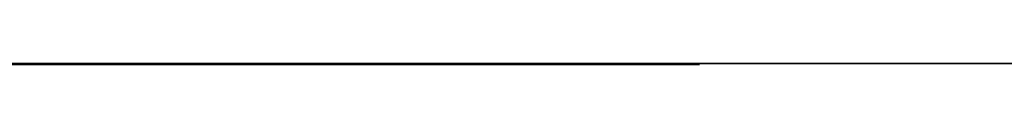
# Model space of a CAD drawing. Units: millimetres. Extents: x -59 to 542, y -34 to 599.
# Drawn here: x 418 to 419, y 571 to 571 of the extents above; entities that cross this region are included whole.
import ezdxf

# ---------------------------------------------------------------- set-up
doc = ezdxf.new("R2010")
doc.units = ezdxf.units.MM
doc.header["$MEASUREMENT"] = 0
doc.layers.add('DETAILS', color=8, linetype='Continuous')

# ---------------------------------------------------------------- blocks, each defined once
blk = doc.blocks.new('REAR EPAK2500R')
at = {"linetype": 'Continuous'}
for p, q in [((425.8, 177), (0, 177)), ((0, 0), (425.8, 0))]:
    blk.add_line(p, q, dxfattribs=at)
at = {"layer": 'DETAILS', "linetype": 'Continuous'}
for p, q in [((425.8, 175), (0, 175)), ((0, 164), (425.8, 164)), ((42.8189, 160.7983), (53.6432, 160.7983)), ((44.43, 160.1029), (44.7318, 160.1029)), ((44.43, 157.8868), (44.43, 160.1029)), ((44.7318, 160.1029), (44.7318, 157.8868)), ((45.2598, 160.1029), (45.6336, 160.1029)), ((45.2598, 157.8868), (45.2598, 160.1029)), ((45.6336, 160.1029), (46.5353, 158.2742)), ((45.5547, 159.7029), (45.5478, 159.7029)), ((45.5478, 159.7029), (45.5478, 157.8868)), ((46.4564, 157.8868), (45.5547, 159.7029)), ((44.7318, 157.8868), (44.43, 157.8868)), ((45.5478, 157.8868), (45.2598, 157.8868)), ((53.6432, 153.6903), (42.8189, 153.6903)), ((44.6772, 151.2381), (45.113, 151.6219)), ((45.113, 151.6219), (45.3569, 151.6219)), ((45.3569, 151.6219), (45.3569, 149.652)), ((45.0887, 151.3368), (44.8174, 151.0547)), ((45.0887, 149.652), (45.0887, 151.3368)), ((44.8174, 151.0547), (44.6772, 151.2381)), ((45.3569, 149.652), (45.0887, 149.652)), ((50.8288, 148.4552), (45.6356, 148.4552)), ((45.6356, 148.4552), (45.6356, 146.4549)), ((45.6356, 146.4549), (50.8288, 146.4549)), ((45.4, 139), (45.4, 145)), ((45.4, 145), (51.4, 145)), ((45.905, 143.9951), (45.905, 139.9949)), ((46.0919, 143.8082), (45.905, 143.9951)), ((46.0919, 143.8082), (50.7181, 143.8082)), ((46.0919, 143.8082), (46.0919, 140.1818)), ((46.0919, 140.1818), (45.905, 139.9949)), ((46.0919, 140.1818), (50.7181, 140.1818)), ((51.4, 139), (45.4, 139)), ((50.8288, 136.9764), (45.6356, 136.9764)), ((45.6356, 136.9764), (45.6356, 135.976)), ((45.6356, 135.976), (50.8288, 135.976)), ((30.9981, 127.3231), (65.3058, 127.3231)), ((65.9967, 126.6176), (30.2779, 126.6176)), ((15.6009, 125.261), (81.4181, 125.261)), ((42.776, 125.1005), (53.6432, 125.1005)), ((44.5744, 124.7805), (45.057, 124.7805)), ((44.5744, 122.5642), (44.5744, 124.7805)), ((45.057, 124.7805), (45.7936, 123.0407)), ((45.8, 124.7805), (46.1682, 124.7805)), ((45.8, 123.0407), (45.8, 124.7805)), ((46.1682, 124.7805), (46.1682, 122.5642)), ((44.949, 124.2916), (44.9427, 124.2916)), ((44.9427, 124.2916), (44.9427, 122.5642)), ((45.6825, 122.5642), (44.949, 124.2916)), ((45.7936, 123.0407), (45.8, 123.0407)), ((44.9427, 122.5642), (44.5744, 122.5642)), ((46.1682, 122.5642), (45.6825, 122.5642)), ((53.6432, 121.8924), (42.776, 121.8924)), ((44.3821, 115.1194), (44.6531, 115.1194)), ((44.3821, 113.6421), (44.3821, 115.1194)), ((44.6531, 115.1194), (44.6531, 113.6421)), ((46.0268, 113.6421), (46.0268, 115.1194)), ((46.0268, 115.1194), (46.8035, 115.1194)), ((44.6531, 113.6421), (44.3821, 113.6421)), ((46.8247, 113.6421), (46.0268, 113.6421)), ((50.7327, 112.4573), (45.5395, 112.4573)), ((45.5395, 112.4573), (45.5395, 110.4571)), ((45.5395, 110.4571), (50.7327, 110.4571)), ((45.4, 109.5), (51.4, 109.5)), ((45.4, 103.5), (45.4, 109.5)), ((46.0919, 108.3082), (45.905, 108.4951)), ((45.905, 108.4951), (45.905, 104.4949)), ((46.0919, 108.3082), (50.7181, 108.3082)), ((46.0919, 108.3082), (46.0919, 104.6818)), ((46.0919, 104.6818), (45.905, 104.4949)), ((46.0919, 104.6818), (50.7181, 104.6818)), ((51.4, 103.5), (45.4, 103.5)), ((50.7327, 100.9786), (45.5395, 100.9786)), ((45.5395, 100.9786), (45.5395, 99.9782)), ((45.5395, 99.9782), (50.7327, 99.9782)), ((44.5304, 97.1587), (44.5304, 98.6363)), ((44.5304, 98.6363), (45.3073, 98.6363)), ((45.3073, 98.6363), (45.3073, 98.4203)), ((45.5867, 97.1587), (45.5867, 98.6363)), ((45.5867, 98.6363), (45.9085, 98.6363)), ((45.9085, 98.6363), (46.3994, 97.4763)), ((44.8014, 98.4203), (44.8014, 98.0265)), ((45.3073, 98.4203), (44.8014, 98.4203)), ((45.8322, 98.3104), (45.8322, 97.1587)), ((45.8365, 98.3104), (45.8322, 98.3104)), ((46.3253, 97.1587), (45.8365, 98.3104)), ((44.8014, 98.0265), (45.2798, 98.0265)), ((45.2798, 98.0265), (45.2798, 97.8109)), ((44.8014, 97.8109), (44.8014, 97.3747)), ((45.2798, 97.8109), (44.8014, 97.8109)), ((44.8014, 97.3747), (45.3285, 97.3747)), ((45.3285, 97.3747), (45.3285, 97.1587)), ((45.3285, 97.1587), (44.5304, 97.1587)), ((45.8322, 97.1587), (45.5867, 97.1587)), ((15.6009, 90.2616), (81.4181, 90.2616)), ((42.776, 90.1028), (53.6432, 90.1028)), ((44.5744, 89.7824), (45.057, 89.7824)), ((44.5744, 87.5665), (44.5744, 89.7824)), ((45.057, 89.7824), (45.7936, 88.0426)), ((45.8, 89.7824), (46.1682, 89.7824)), ((45.8, 88.0426), (45.8, 89.7824)), ((46.1682, 89.7824), (46.1682, 87.5665)), ((44.949, 89.2935), (44.9427, 89.2935)), ((44.9427, 89.2935), (44.9427, 87.5665)), ((45.6825, 87.5665), (44.949, 89.2935)), ((45.7936, 88.0426), (45.8, 88.0426)), ((44.9427, 87.5665), (44.5744, 87.5665)), ((46.1682, 87.5665), (45.6825, 87.5665)), ((53.6432, 86.8947), (42.776, 86.8947)), ((44.3821, 78.6441), (44.3821, 80.1217)), ((44.3821, 80.1217), (44.6531, 80.1217)), ((44.6531, 80.1217), (44.6531, 78.6441)), ((46.0268, 78.6441), (46.0268, 80.1217)), ((46.0268, 80.1217), (46.8035, 80.1217)), ((44.6531, 78.6441), (44.3821, 78.6441)), ((46.8247, 78.6441), (46.0268, 78.6441)), ((50.7327, 77.4593), (45.5395, 77.4593)), ((45.5395, 77.4593), (45.5395, 75.4591)), ((45.5395, 75.4591), (50.7327, 75.4591)), ((45.4, 74), (51.4, 74)), ((45.4, 68), (45.4, 74)), ((46.0919, 72.8082), (45.905, 72.9951)), ((45.905, 72.9951), (45.905, 68.9949)), ((46.0919, 72.8082), (50.7181, 72.8082)), ((46.0919, 72.8082), (46.0919, 69.1818)), ((46.0919, 69.1818), (45.905, 68.9949)), ((46.0919, 69.1818), (50.7181, 69.1818)), ((51.4, 68), (45.4, 68)), ((50.7327, 65.9809), (45.5395, 65.9809)), ((45.5395, 65.9809), (45.5395, 64.9805)), ((45.5395, 64.9805), (50.7327, 64.9805)), ((44.5304, 63.6382), (45.3073, 63.6382)), ((44.5304, 62.161), (44.5304, 63.6382)), ((45.3073, 63.6382), (45.3073, 63.4226)), ((45.5867, 63.6382), (45.9085, 63.6382)), ((45.5867, 62.161), (45.5867, 63.6382)), ((45.9085, 63.6382), (46.3994, 62.4783)), ((44.8014, 63.4226), (44.8014, 63.0288)), ((45.3073, 63.4226), (44.8014, 63.4226)), ((45.8365, 63.3123), (45.8322, 63.3123)), ((45.8322, 63.3123), (45.8322, 62.161)), ((46.3253, 62.161), (45.8365, 63.3123)), ((44.8014, 63.0288), (45.2798, 63.0288)), ((45.2798, 63.0288), (45.2798, 62.8128)), ((44.8014, 62.8128), (44.8014, 62.3766)), ((45.2798, 62.8128), (44.8014, 62.8128)), ((44.8014, 62.3766), (45.3285, 62.3766)), ((45.3285, 62.3766), (45.3285, 62.161)), ((45.3285, 62.161), (44.5304, 62.161)), ((45.8322, 62.161), (45.5867, 62.161)), ((15.6009, 54.2631), (81.4181, 54.2631)), ((42.776, 54.105), (53.6432, 54.105)), ((44.5744, 51.5687), (44.5744, 53.7846)), ((44.5744, 53.7846), (45.057, 53.7846)), ((45.057, 53.7846), (45.7936, 52.0448)), ((45.8, 53.7846), (46.1682, 53.7846)), ((45.8, 52.0448), (45.8, 53.7846)), ((46.1682, 53.7846), (46.1682, 51.5687)), ((44.9427, 53.2957), (44.9427, 51.5687)), ((44.949, 53.2957), (44.9427, 53.2957)), ((45.6825, 51.5687), (44.949, 53.2957)), ((45.7936, 52.0448), (45.8, 52.0448)), ((44.9427, 51.5687), (44.5744, 51.5687)), ((46.1682, 51.5687), (45.6825, 51.5687)), ((53.6432, 50.8969), (42.776, 50.8969)), ((44.3821, 44.1238), (44.6531, 44.1238)), ((44.3821, 42.6462), (44.3821, 44.1238)), ((44.6531, 44.1238), (44.6531, 42.6462)), ((46.0268, 44.1238), (46.8035, 44.1238)), ((46.0268, 42.6462), (46.0268, 44.1238)), ((44.6531, 42.6462), (44.3821, 42.6462)), ((46.8247, 42.6462), (46.0268, 42.6462)), ((50.7327, 41.4615), (45.5395, 41.4615)), ((45.5395, 41.4615), (45.5395, 39.4612)), ((45.5395, 39.4612), (50.7327, 39.4612)), ((45.4, 32.5), (45.4, 38.5)), ((45.4, 38.5), (51.4, 38.5)), ((45.905, 37.4951), (45.905, 33.4949)), ((46.0919, 37.3082), (45.905, 37.4951)), ((46.0919, 37.3082), (46.0919, 33.6818)), ((46.0919, 37.3082), (50.7181, 37.3082)), ((46.0919, 33.6818), (45.905, 33.4949)), ((46.0919, 33.6818), (50.7181, 33.6818)), ((51.4, 32.5), (45.4, 32.5)), ((50.7327, 29.9831), (45.5395, 29.9831)), ((45.5395, 29.9831), (45.5395, 28.9826)), ((45.5395, 28.9826), (50.7327, 28.9826)), ((44.5304, 27.6404), (45.3073, 27.6404)), ((44.5304, 26.1632), (44.5304, 27.6404)), ((45.3073, 27.6404), (45.3073, 27.4248)), ((45.5867, 27.6404), (45.9085, 27.6404)), ((45.5867, 26.1632), (45.5867, 27.6404)), ((45.9085, 27.6404), (46.3994, 26.4805)), ((44.8014, 27.4248), (44.8014, 27.031)), ((45.3073, 27.4248), (44.8014, 27.4248)), ((45.8365, 27.3145), (45.8322, 27.3145)), ((45.8322, 27.3145), (45.8322, 26.1632)), ((46.3253, 26.1632), (45.8365, 27.3145)), ((44.8014, 27.031), (45.2798, 27.031)), ((45.2798, 27.031), (45.2798, 26.815)), ((45.2798, 26.815), (44.8014, 26.815)), ((44.8014, 26.815), (44.8014, 26.3788)), ((44.8014, 26.3788), (45.3285, 26.3788)), ((45.3285, 26.3788), (45.3285, 26.1632)), ((45.3285, 26.1632), (44.5304, 26.1632)), ((45.8322, 26.1632), (45.5867, 26.1632)), ((44.3141, 20.0329), (44.6696, 18.7462)), ((44.6746, 18.7462), (45.0376, 20.0329)), ((45.0376, 20.0329), (45.4944, 20.0329)), ((45.4944, 20.0329), (45.4944, 18.3094)), ((45.6895, 18.3094), (46.2673, 20.0329)), ((44.5461, 18.3094), (44.1337, 19.7467)), ((45.2031, 19.7467), (44.7709, 18.3094)), ((45.2079, 19.7467), (45.2031, 19.7467)), ((45.2079, 18.3094), (45.2079, 19.7467)), ((44.6696, 18.7462), (44.6746, 18.7462)), ((46.129, 18.7242), (46.0056, 18.3094)), ((46.7217, 18.7242), (46.129, 18.7242)), ((44.7709, 18.3094), (44.5461, 18.3094)), ((45.4944, 18.3094), (45.2079, 18.3094)), ((46.0056, 18.3094), (45.6895, 18.3094)), ((81.4181, 16.9045), (15.6009, 16.9045)), ((425.8, 13), (0, 13)), ((0, 2), (425.8, 2))]:
    blk.add_line(p, q, dxfattribs=at)
for centre, start, end in [((48.405, 141.995), 131.2729, 138.7271), ((48.405, 141.995), 221.2729, 228.5248), ((48.405, 106.495), 131.2729, 138.7271), ((48.405, 106.495), 221.2729, 228.5248), ((48.405, 70.995), 131.2729, 138.7271), ((48.405, 70.995), 221.2729, 228.5248), ((48.405, 35.495), 131.2729, 138.7271), ((48.405, 35.495), 221.2729, 228.5248)]:
    blk.add_arc(centre, 4, start, end, dxfattribs=at)
for points, start_tangent, end_tangent in [([(46.6398, 149.6328, -0.002), (46.4025, 149.6967, -0.002), (46.2085, 149.888, -0.002), (46.0894, 150.2026, -0.002), (46.0489, 150.637, -0.002), (46.0894, 151.0713, -0.002), (46.2085, 151.3859, -0.002), (46.4025, 151.5764, -0.002), (46.6676, 151.6417, -0.002)], (-0.999057, 0.043415), (1, 0)), ([(45.905, 143.9951), (45.9172, 144.105), (45.9545, 144.2121), (46.0145, 144.3074), (46.0925, 144.3854), (46.1879, 144.4454), (46.2949, 144.4828), (46.4049, 144.495)], (0, 1), (1, 0)), ([(46.0919, 143.8082), (46.1045, 143.9195), (46.1416, 144.0252), (46.2012, 144.12), (46.2805, 144.1992), (46.3754, 144.2587), (46.4811, 144.2956), (46.5918, 144.3081)], (0.000305, 1), (1, 0.000305)), ([(46.5918, 139.6819), (46.4811, 139.6944), (46.3754, 139.7313), (46.2805, 139.7908), (46.2012, 139.87), (46.1416, 139.9648), (46.1045, 140.0705), (46.0919, 140.1818)], (-1, 0.000305), (-0.000305, 1)), ([(46.4049, 139.495), (46.295, 139.5072), (46.1879, 139.5445), (46.0926, 139.6045), (46.0146, 139.6825), (45.9546, 139.7779), (45.9172, 139.8849), (45.905, 139.9949)], (-1, 0), (0, 1)), ([(45.3569, 134.723, -0.002), (45.5098, 134.723, -0.002), (46.3353, 134.723, -0.002)], (1, 0), (1, 0)), ([(45.3569, 133.7324, -0.002), (45.3569, 133.8872, -0.002), (45.3569, 134.723, -0.002)], (0, 1), (0, 1)), ([(46.3353, 134.5197, -0.002), (46.2225, 134.5197, -0.002), (45.6129, 134.5197, -0.002)], (-1, 0), (-1, 0)), ([(45.6129, 134.5197, -0.002), (45.6129, 134.4338, -0.002), (45.6129, 133.9694, -0.002)], (0, -1), (0, -1)), ([(45.6129, 133.9694, -0.002), (45.8537, 134.0006, -0.002), (46.2715, 133.8524, -0.002), (46.4389, 133.4135, -0.002)], (0.958972, 0.283501), (0, -1)), ([(45.9737, 133.7383, -0.002), (45.7075, 133.7973, -0.002), (45.3569, 133.7324, -0.002)], (-0.876895, 0.480681), (-0.960493, -0.278305)), ([(45.3478, 133.0409, -0.002), (45.7166, 132.9366, -0.002), (46.0392, 133.0632, -0.002), (46.1584, 133.3825, -0.002), (46.0404, 133.6904, -0.002), (45.9737, 133.7383, -0.002)], (0.874157, -0.485643), (-0.876895, 0.480681)), ([(46.4389, 133.4135, -0.002), (46.2654, 132.9182, -0.002), (45.7531, 132.7333, -0.002), (45.3356, 132.8124, -0.002)], (0, -1), (-0.926258, 0.376891)), ([(45.3356, 132.8124, -0.002), (45.3478, 133.0409, -0.002)], (0.053428, 0.998572), (0.053428, 0.998572)), ([(44.9156, 114.7383, -0.002), (45.0555, 115.0388, -0.002), (45.3812, 115.1407, -0.002), (45.6902, 115.0877, -0.002)], (0, 1), (0.957612, -0.288062)), ([(45.6902, 115.0877, -0.002), (45.6775, 114.8613, -0.002)], (-0.056227, -0.998418), (-0.056227, -0.998418)), ([(45.6775, 114.8613, -0.002), (45.561, 114.9025, -0.002), (45.4002, 114.9247, -0.002), (45.2468, 114.876, -0.002), (45.195, 114.7511, -0.002), (45.2424, 114.6279, -0.002), (45.3516, 114.5523, -0.002)], (-0.933787, 0.357829), (0.871138, -0.491038)), ([(45.1568, 114.3511, -0.002), (44.9156, 114.7383, -0.002)], (-0.87615, 0.482038), (0, 1)), ([(45.3516, 114.5523, -0.002), (45.5102, 114.4634, -0.002)], (0.872409, -0.488776), (0.872409, -0.488776)), ([(45.5102, 114.4634, -0.002), (45.7664, 114.0655, -0.002)], (0.871945, -0.489604), (0, -1)), ([(45.2944, 114.275, -0.002), (45.1568, 114.3511, -0.002)], (-0.875034, 0.484061), (-0.875034, 0.484061)), ([(45.3725, 114.2315, -0.002), (45.2944, 114.275, -0.002)], (-0.849083, 0.52826), (-0.87675, 0.480947)), ([(44.9494, 113.9277, -0.002), (45.0719, 113.8696, -0.002), (45.2627, 113.8368, -0.002), (45.4193, 113.888, -0.002), (45.487, 114.0507, -0.002), (45.4399, 114.1755, -0.002), (45.3725, 114.2315, -0.002)], (0.842869, -0.538118), (-0.849083, 0.52826)), ([(45.7664, 114.0655, -0.002), (45.6243, 113.7304, -0.002), (45.2711, 113.6208, -0.002), (44.9346, 113.6866, -0.002)], (0, -1), (-0.857493, 0.514496)), ([(44.9346, 113.6866, -0.002), (44.9494, 113.9277, -0.002)], (0.061313, 0.998119), (0.061313, 0.998119)), ([(45.905, 108.4951), (45.9172, 108.605), (45.9545, 108.7121), (46.0145, 108.8074), (46.0925, 108.8854), (46.1879, 108.9454), (46.2949, 108.9828), (46.4049, 108.995)], (0, 1), (1, 0)), ([(46.0919, 108.3082), (46.1045, 108.4195), (46.1416, 108.5252), (46.2012, 108.62), (46.2805, 108.6992), (46.3754, 108.7587), (46.4811, 108.7956), (46.5918, 108.8081)], (0.000305, 1), (1, 0.000305)), ([(46.5918, 104.1819), (46.4811, 104.1944), (46.3754, 104.2313), (46.2805, 104.2908), (46.2012, 104.37), (46.1416, 104.4648), (46.1045, 104.5705), (46.0919, 104.6818)], (-1, 0.000305), (-0.000305, 1)), ([(46.4049, 103.995), (46.295, 104.0072), (46.1879, 104.0445), (46.0926, 104.1045), (46.0146, 104.1825), (45.9546, 104.2779), (45.9172, 104.3849), (45.905, 104.4949)], (-1, 0), (0, 1)), ([(44.9156, 79.7406, -0.002), (45.0555, 80.0409, -0.002), (45.3812, 80.1427, -0.002), (45.6902, 80.09, -0.002)], (0, 1), (0.959737, -0.280899)), ([(45.6902, 80.09, -0.002), (45.6775, 79.8633, -0.002)], (-0.056142, -0.998423), (-0.056142, -0.998423)), ([(45.6775, 79.8633, -0.002), (45.561, 79.9045, -0.002), (45.4002, 79.9267, -0.002), (45.2468, 79.8781, -0.002), (45.195, 79.7534, -0.002), (45.2424, 79.6299, -0.002), (45.3516, 79.5542, -0.002)], (-0.932142, 0.362092), (0.871138, -0.491038)), ([(45.1568, 79.3531, -0.002), (44.9156, 79.7406, -0.002)], (-0.875276, 0.483624), (0, 1)), ([(45.3516, 79.5542, -0.002), (45.5102, 79.4654, -0.002)], (0.872409, -0.488776), (0.872409, -0.488776)), ([(45.5102, 79.4654, -0.002), (45.7664, 79.0675, -0.002)], (0.871945, -0.489604), (0, -1)), ([(45.2944, 79.2769, -0.002), (45.1568, 79.3531, -0.002)], (-0.875034, 0.484061), (-0.875034, 0.484061)), ([(45.3725, 79.2334, -0.002), (45.2944, 79.2769, -0.002)], (-0.849083, 0.528259), (-0.87675, 0.480947)), ([(44.9494, 78.93, -0.002), (45.0719, 78.8716, -0.002), (45.2627, 78.8387, -0.002), (45.4193, 78.8901, -0.002), (45.487, 79.0526, -0.002), (45.4399, 79.1774, -0.002), (45.3725, 79.2334, -0.002)], (0.840377, -0.542002), (-0.849083, 0.528259)), ([(45.7664, 79.0675, -0.002), (45.6243, 78.7326, -0.002), (45.2711, 78.623, -0.002), (44.9346, 78.6885, -0.002)], (0, -1), (-0.857493, 0.514496)), ([(44.9346, 78.6885, -0.002), (44.9494, 78.93, -0.002)], (0.061226, 0.998124), (0.061226, 0.998124)), ([(45.905, 72.9951), (45.9172, 73.105), (45.9545, 73.2121), (46.0145, 73.3074), (46.0925, 73.3854), (46.1879, 73.4454), (46.2949, 73.4828), (46.4049, 73.495)], (0, 1), (1, 0)), ([(46.0919, 72.8082), (46.1045, 72.9195), (46.1416, 73.0252), (46.2012, 73.12), (46.2805, 73.1992), (46.3754, 73.2587), (46.4811, 73.2956), (46.5918, 73.3081)], (0.000305, 1), (1, 0.000305)), ([(46.5918, 68.6819), (46.4811, 68.6944), (46.3754, 68.7313), (46.2805, 68.7908), (46.2012, 68.87), (46.1416, 68.9648), (46.1045, 69.0705), (46.0919, 69.1818)], (-1, 0.000305), (-0.000305, 1)), ([(46.4049, 68.495), (46.295, 68.5072), (46.1879, 68.5445), (46.0926, 68.6045), (46.0146, 68.6825), (45.9546, 68.7779), (45.9172, 68.8849), (45.905, 68.9949)], (-1, 0), (0, 1)), ([(44.9156, 43.7428, -0.002), (45.0555, 44.043, -0.002), (45.3812, 44.1448, -0.002), (45.6902, 44.0921, -0.002)], (0, 1), (0.959737, -0.280899)), ([(45.6902, 44.0921, -0.002), (45.6775, 43.8654, -0.002)], (-0.056142, -0.998423), (-0.056142, -0.998423)), ([(45.6775, 43.8654, -0.002), (45.561, 43.9067, -0.002), (45.4002, 43.9288, -0.002), (45.2468, 43.8803, -0.002), (45.195, 43.7555, -0.002), (45.2424, 43.6321, -0.002), (45.3516, 43.5564, -0.002)], (-0.932142, 0.362092), (0.871138, -0.491038)), ([(45.1568, 43.3552, -0.002), (44.9156, 43.7428, -0.002)], (-0.875276, 0.483624), (0, 1)), ([(45.3516, 43.5564, -0.002), (45.5102, 43.4675, -0.002)], (0.872409, -0.488776), (0.872409, -0.488776)), ([(45.5102, 43.4675, -0.002), (45.7664, 43.0696, -0.002)], (0.871945, -0.489604), (0, -1)), ([(45.2944, 43.2791, -0.002), (45.1568, 43.3552, -0.002)], (-0.875034, 0.484061), (-0.875034, 0.484061)), ([(45.3725, 43.2356, -0.002), (45.2944, 43.2791, -0.002)], (-0.849083, 0.528259), (-0.87675, 0.480947)), ([(44.9494, 42.9322, -0.002), (45.0719, 42.8737, -0.002), (45.2627, 42.8409, -0.002), (45.4193, 42.8923, -0.002), (45.487, 43.0548, -0.002), (45.4399, 43.1796, -0.002), (45.3725, 43.2356, -0.002)], (0.840377, -0.542002), (-0.849083, 0.528259)), ([(45.7664, 43.0696, -0.002), (45.6243, 42.7348, -0.002), (45.2711, 42.6252, -0.002), (44.9346, 42.6907, -0.002)], (0, -1), (-0.857493, 0.514496)), ([(44.9346, 42.6907, -0.002), (44.9494, 42.9322, -0.002)], (0.061226, 0.998124), (0.061226, 0.998124)), ([(45.905, 37.4951), (45.9172, 37.605), (45.9545, 37.7121), (46.0145, 37.8074), (46.0925, 37.8854), (46.1879, 37.9454), (46.2949, 37.9828), (46.4049, 37.995)], (0, 1), (1, 0)), ([(46.0919, 37.3082), (46.1045, 37.4195), (46.1416, 37.5252), (46.2012, 37.62), (46.2805, 37.6992), (46.3754, 37.7587), (46.4811, 37.7956), (46.5918, 37.8081)], (0.000305, 1), (1, 0.000305)), ([(46.5918, 33.1819), (46.4811, 33.1944), (46.3754, 33.2313), (46.2805, 33.2908), (46.2012, 33.37), (46.1416, 33.4648), (46.1045, 33.5705), (46.0919, 33.6818)], (-1, 0.000305), (-0.000305, 1)), ([(46.4049, 32.995), (46.295, 33.0072), (46.1879, 33.0445), (46.0926, 33.1045), (46.0146, 33.1825), (45.9546, 33.2779), (45.9172, 33.3849), (45.905, 33.4949)], (-1, 0), (0, 1))]:
    blk.add_spline(points, degree=3, dxfattribs=dict(at, start_tangent=start_tangent, end_tangent=end_tangent))

msp = doc.modelspace()

# ---------------------------------------------------------------- block references
at = {"extrusion": (0, 1, 0)}
msp.add_blockref('REAR EPAK2500R', (-463.708, 0.0002, 571.0913), dxfattribs=at)

doc.saveas('drawing.dxf')
